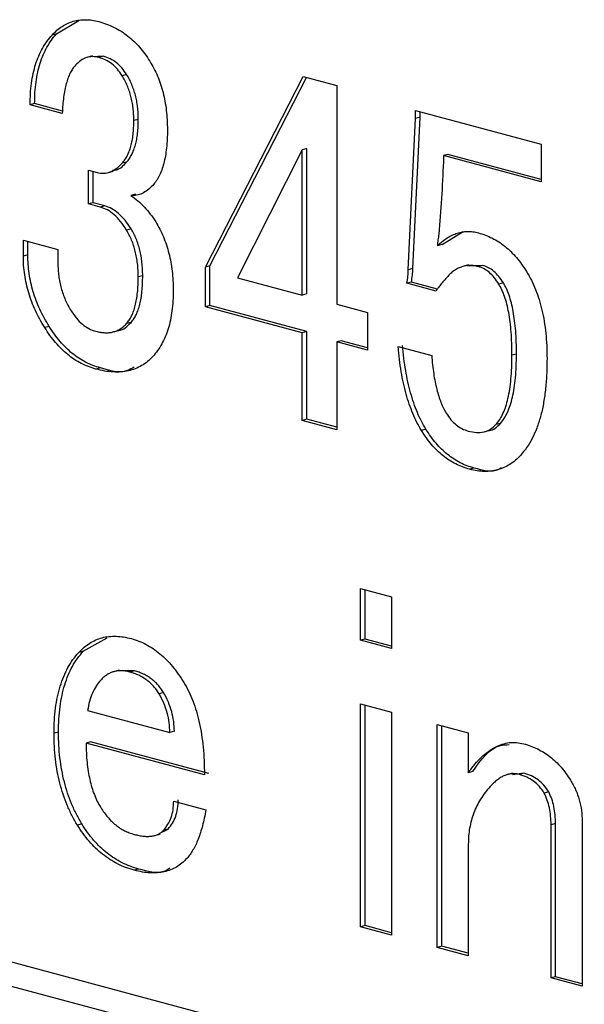
# Model space of a CAD drawing. Extents: x 2 to 594, y 2 to 418.
# Drawn here: x 302 to 307, y 326 to 334 of the extents above; entities that cross this region are included whole.
import ezdxf

# ---------------------------------------------------------------- set-up
doc = ezdxf.new("R2010")
doc.units = 0
doc.layers.get('0').update_dxf_attribs({"linetype": 'CONTINUOUS'})

msp = doc.modelspace()

# ---------------------------------------------------------------- linework, layer by layer
at = {"color": 7, "linetype": 'CONTINUOUS'}
for p, q in [((302.6758, 333.78824), (302.85182, 333.89314)), ((302.6758, 333.78824), (302.64045, 333.77877)), ((302.95826, 333.61433), (302.91407, 333.60249)), ((303.04273, 333.61182), (302.9549, 333.60683)), ((303.04273, 333.61182), (303.00738, 333.60234)), ((303.2262, 333.46892), (303.19084, 333.45945)), ((303.84444, 331.95636), (304.6127, 333.45348)), ((303.87979, 331.96583), (304.63951, 333.4463)), ((304.6127, 333.45348), (304.87643, 333.38282)), ((304.87643, 333.38282), (304.87643, 331.66425)), ((302.5038, 333.24063), (302.46845, 333.23116)), ((302.72071, 333.16357), (302.46845, 333.23116)), ((302.72273, 333.18198), (302.5038, 333.24063)), ((305.47365, 331.94502), (305.53098, 333.13267)), ((305.49563, 333.18569), (306.48176, 332.92149)), ((305.49563, 333.12319), (305.49563, 333.18569)), ((305.53098, 333.13267), (305.49563, 333.12319)), ((305.53098, 333.13267), (305.53098, 333.17622)), ((303.31793, 333.11625), (303.28258, 333.10678)), ((305.4383, 331.93555), (305.49563, 333.12319)), ((306.48176, 332.92149), (306.48176, 332.62581)), ((304.60506, 332.87746), (304.0967, 331.87315)), ((304.64041, 332.88693), (304.60506, 332.87746)), ((304.60506, 331.73695), (304.60506, 332.87746)), ((304.64041, 331.74643), (304.64041, 332.88693)), ((305.74885, 332.8411), (305.71349, 332.83163)), ((305.71349, 332.83163), (305.71349, 332.7836)), ((306.48176, 332.62581), (305.71349, 332.83163)), ((306.48176, 332.64475), (305.74885, 332.8411)), ((303.2262, 332.78149), (303.19084, 332.77202)), ((302.92711, 332.71769), (302.99591, 332.69926)), ((302.92711, 332.45209), (302.92711, 332.71769)), ((302.96247, 332.46156), (302.96247, 332.70822)), ((303.07604, 332.69741), (303.12024, 332.70925)), ((303.295, 332.52871), (303.25964, 332.51924)), ((302.96247, 332.46156), (302.92711, 332.45209)), ((303.01884, 332.42752), (302.92711, 332.45209)), ((303.0542, 332.43699), (302.96247, 332.46156)), ((303.0542, 332.43699), (303.01884, 332.42752)), ((303.2606, 332.2567), (303.22524, 332.24723)), ((305.70298, 332.13356), (305.86891, 332.23533)), ((302.41494, 332.16748), (302.68631, 332.09477)), ((302.41494, 332.04249), (302.41494, 332.16748)), ((302.45029, 332.05196), (302.45029, 332.15801)), ((305.70298, 332.13356), (305.66763, 332.12409)), ((302.45029, 332.05196), (302.41494, 332.04249)), ((302.68631, 332.09477), (302.68631, 331.98541)), ((303.87979, 331.96583), (303.84444, 331.95636)), ((303.87979, 331.65452), (303.87979, 331.96583)), ((305.91009, 331.97307), (305.86589, 331.96123)), ((306.02405, 331.96942), (305.90694, 331.96401)), ((306.02405, 331.96942), (305.98869, 331.95995)), ((303.35233, 331.88841), (303.31698, 331.87894)), ((303.84444, 331.64504), (303.84444, 331.95636)), ((304.0967, 331.87315), (304.60506, 331.73695)), ((305.46219, 331.83873), (305.42683, 331.82926)), ((305.65616, 331.76782), (305.42683, 331.82926)), ((305.66744, 331.78374), (305.46219, 331.83873)), ((306.18458, 331.83268), (306.14923, 331.8232)), ((304.64041, 331.74643), (304.60506, 331.73695)), ((304.87643, 331.66425), (305.11723, 331.59974)), ((303.87979, 331.65452), (303.84444, 331.64504)), ((304.60506, 331.44127), (303.84444, 331.64504)), ((304.64041, 331.45074), (303.87979, 331.65452)), ((305.11723, 331.59974), (305.11723, 331.30405)), ((303.2606, 331.5224), (303.22524, 331.51293)), ((302.61847, 331.49133), (302.58311, 331.48186)), ((303.11914, 331.44761), (303.16333, 331.45945)), ((304.64041, 331.45074), (304.60506, 331.44127)), ((304.60506, 330.75268), (304.60506, 331.44127)), ((304.64041, 330.76215), (304.64041, 331.45074)), ((304.91179, 331.37803), (304.87643, 331.36856)), ((304.87643, 331.36856), (304.87643, 330.67997)), ((305.11723, 331.30405), (304.87643, 331.36856)), ((305.11723, 331.32299), (304.91179, 331.37803)), ((305.35803, 331.33212), (305.62176, 331.26146)), ((306.28778, 331.27383), (306.25242, 331.26436)), ((303.0198, 331.16508), (302.98444, 331.15561)), ((304.64041, 330.76215), (304.60506, 330.75268)), ((304.87643, 330.67997), (304.60506, 330.75268)), ((304.87643, 330.69892), (304.64041, 330.76215)), ((306.16165, 330.72956), (306.12629, 330.72009)), ((305.57685, 330.68313), (305.5415, 330.67365)), ((306.03438, 330.66389), (306.07857, 330.67573)), ((305.95525, 330.37865), (305.91989, 330.36917)), ((305.06287, 329.43223), (305.30707, 329.36681)), ((305.06287, 329.02602), (305.06287, 329.43223)), ((305.09823, 329.03549), (305.09823, 329.42276)), ((305.30707, 329.36681), (305.30707, 328.9606)), ((292.26433, 329.19481), (319.68095, 321.84959)), ((291.96018, 329.08685), (319.09434, 321.81731)), ((302.88602, 328.94074), (303.07265, 329.04641)), ((305.09823, 329.03549), (305.06287, 329.02602)), ((305.30707, 328.97954), (305.09823, 329.03549)), ((305.30707, 328.9606), (305.06287, 329.02602)), ((302.88602, 328.94074), (302.85067, 328.93127)), ((303.16759, 328.79061), (303.12339, 328.77877)), ((303.28735, 328.78635), (303.16376, 328.78531)), ((303.28735, 328.78635), (303.252, 328.77687)), ((303.51669, 328.61554), (303.48133, 328.60607)), ((305.06287, 328.52607), (305.30707, 328.46065)), ((305.06287, 326.77625), (305.06287, 328.52607)), ((305.09823, 326.78572), (305.09823, 328.5166)), ((302.91947, 328.47538), (303.56542, 328.30232)), ((305.30707, 328.46065), (305.30707, 326.71083)), ((305.66508, 328.36473), (305.90928, 328.29931)), ((305.66508, 326.61491), (305.66508, 328.36473)), ((305.70044, 326.62438), (305.70044, 328.35526)), ((302.69109, 328.30553), (302.65574, 328.29606)), ((303.60077, 328.31179), (303.56542, 328.30232)), ((305.90928, 328.29931), (305.90928, 327.98684)), ((302.94336, 328.22927), (302.908, 328.2198)), ((303.8368, 327.97096), (302.908, 328.2198)), ((303.87215, 327.98043), (302.94336, 328.22927)), ((305.94463, 327.99632), (305.90928, 327.98684)), ((306.25754, 327.98295), (306.21335, 327.97111)), ((306.34596, 327.98254), (306.25571, 327.96945)), ((306.34596, 327.98254), (306.31061, 327.97306)), ((306.54089, 327.83657), (306.50554, 327.8271)), ((303.596, 327.76293), (303.84826, 327.69535)), ((302.87456, 327.58457), (302.8392, 327.5751)), ((306.59483, 327.58777), (306.55947, 327.5783)), ((306.55947, 326.37529), (306.55947, 327.5783)), ((306.59483, 326.38477), (306.59483, 327.58777)), ((306.80367, 327.60661), (306.80367, 326.30987)), ((303.44436, 327.49262), (303.48855, 327.50446)), ((303.48166, 327.51), (303.55109, 327.54393)), ((303.55109, 327.54393), (303.51573, 327.53446)), ((305.90928, 327.4244), (305.90928, 326.54949)), ((303.32175, 327.23041), (303.2864, 327.22094)), ((305.09823, 326.78572), (305.06287, 326.77625)), ((305.30707, 326.71083), (305.06287, 326.77625)), ((305.30707, 326.72977), (305.09823, 326.78572)), ((305.70044, 326.62438), (305.66508, 326.61491)), ((305.90928, 326.54949), (305.66508, 326.61491)), ((305.90928, 326.56843), (305.70044, 326.62438)), ((306.59483, 326.38477), (306.55947, 326.37529)), ((306.80367, 326.30987), (306.55947, 326.37529)), ((306.80367, 326.32882), (306.59483, 326.38477))]:
    msp.add_line(p, q, dxfattribs=at)
at = {"color": 8, "linetype": 'CONTINUOUS'}
msp.add_line((305.47365, 331.94502), (305.4383, 331.93555), dxfattribs=at)
at = {"color": 7, "linetype": 'CONTINUOUS'}
for points, knots in [([(302.64045, 333.77877), (302.65296, 333.79158), (302.67781, 333.81704), (302.7186, 333.84748), (302.76147, 333.87137), (302.80667, 333.8872), (302.85366, 333.89798), (302.90309, 333.89959), (302.95447, 333.89653), (302.98951, 333.88794), (303.00738, 333.88356)], [0, 0, 0, 0, 0.12705753, 0.25228481, 0.37398386, 0.49584833, 0.6176413, 0.74193021, 0.86840787, 1, 1, 1, 1]), ([(303.00738, 333.88356), (303.02793, 333.87765), (303.06804, 333.86611), (303.12637, 333.84), (303.18169, 333.81013), (303.23358, 333.77317), (303.28263, 333.73212), (303.32818, 333.68466), (303.37041, 333.63164), (303.39591, 333.59255), (303.40871, 333.57294)], [0, 0, 0, 0, 0.1401157, 0.27343695, 0.40071709, 0.52441115, 0.64513266, 0.76276295, 0.88098244, 1, 1, 1, 1]), ([(302.46845, 333.23116), (302.46889, 333.26039), (302.46975, 333.31773), (302.47798, 333.39985), (302.4917, 333.47649), (302.51025, 333.54825), (302.53458, 333.61452), (302.56458, 333.6749), (302.59948, 333.73062), (302.62667, 333.76258), (302.64045, 333.77877)], [0, 0, 0, 0, 0.1342208, 0.2632544, 0.3882486, 0.5110182, 0.632237, 0.7532951, 0.8750618, 1, 1, 1, 1]), ([(302.5038, 333.24063), (302.50424, 333.26986), (302.50511, 333.3272), (302.51334, 333.40932), (302.52705, 333.48596), (302.54561, 333.55773), (302.56994, 333.624), (302.59994, 333.68437), (302.63484, 333.74009), (302.66203, 333.77205), (302.6758, 333.78824)], [0, 0, 0, 0, 0.1342208, 0.2632544, 0.3882486, 0.5110182, 0.632237, 0.7532951, 0.8750618, 1, 1, 1, 1]), ([(303.00738, 333.60234), (302.99055, 333.60552), (302.95722, 333.61183), (302.90895, 333.60319), (302.86335, 333.58098), (302.83734, 333.55536), (302.82391, 333.54213)], [0, 0, 0, 0, 0.2451291, 0.4856673, 0.7345832, 1, 1, 1, 1]), ([(303.19084, 333.45945), (303.1788, 333.47717), (303.1547, 333.51261), (303.11037, 333.55413), (303.06064, 333.5851), (303.02558, 333.59645), (303.00738, 333.60234)], [0, 0, 0, 0, 0.2388203, 0.4777994, 0.7288234, 1, 1, 1, 1]), ([(303.2262, 333.46892), (303.21416, 333.48664), (303.19006, 333.52209), (303.14572, 333.56361), (303.09599, 333.59457), (303.06094, 333.60592), (303.04273, 333.61182)], [0, 0, 0, 0, 0.2388203, 0.4777994, 0.7288234, 1, 1, 1, 1]), ([(302.82391, 333.54213), (302.81646, 333.5332), (302.80122, 333.51494), (302.78232, 333.4807), (302.76583, 333.44136), (302.7511, 333.39711), (302.74005, 333.34633), (302.7305, 333.29062), (302.72442, 333.22891), (302.72197, 333.18582), (302.72071, 333.16357)], [0, 0, 0, 0, 0.10177384, 0.20812807, 0.31952224, 0.43771583, 0.56406127, 0.70027415, 0.84526188, 1, 1, 1, 1]), ([(303.40871, 333.57294), (303.41974, 333.5541), (303.44171, 333.51656), (303.46982, 333.45599), (303.49315, 333.39239), (303.51292, 333.32644), (303.52756, 333.25753), (303.53882, 333.1861), (303.54512, 333.11169), (303.54591, 333.06172), (303.54631, 333.03613)], [0, 0, 0, 0, 0.1195027, 0.2380939, 0.3566476, 0.4775806, 0.600363, 0.7278327, 0.8606472, 1, 1, 1, 1]), ([(303.28258, 333.10678), (303.28238, 333.12344), (303.282, 333.1559), (303.27761, 333.20434), (303.27048, 333.25105), (303.26015, 333.29615), (303.24746, 333.33983), (303.23172, 333.38175), (303.21291, 333.42195), (303.19824, 333.44688), (303.19084, 333.45945)], [0, 0, 0, 0, 0.13800486, 0.26889338, 0.39535455, 0.51859175, 0.63925594, 0.75920396, 0.87852853, 1, 1, 1, 1]), ([(303.31793, 333.11625), (303.31773, 333.13291), (303.31735, 333.16537), (303.31297, 333.21381), (303.30584, 333.26052), (303.2955, 333.30562), (303.28282, 333.3493), (303.26708, 333.39122), (303.24826, 333.43142), (303.2336, 333.45635), (303.2262, 333.46892)], [0, 0, 0, 0, 0.13800486, 0.26889338, 0.39535455, 0.51859175, 0.63925594, 0.75920396, 0.87852853, 1, 1, 1, 1]), ([(303.19084, 332.77202), (303.19827, 332.78078), (303.21317, 332.79835), (303.23182, 332.8303), (303.24755, 332.86611), (303.26038, 332.90617), (303.2705, 332.95015), (303.27772, 332.99857), (303.28197, 333.05106), (303.28237, 333.08792), (303.28258, 333.10678)], [0, 0, 0, 0, 0.1132779, 0.2270871, 0.3430443, 0.4613052, 0.5864248, 0.716259, 0.8547899, 1, 1, 1, 1]), ([(303.2262, 332.78149), (303.23363, 332.79026), (303.24853, 332.80782), (303.26718, 332.83977), (303.28291, 332.87558), (303.29574, 332.91565), (303.30586, 332.95962), (303.31308, 333.00804), (303.31732, 333.06054), (303.31773, 333.09739), (303.31793, 333.11625)], [0, 0, 0, 0, 0.1132779, 0.2270871, 0.3430443, 0.4613052, 0.5864248, 0.716259, 0.8547899, 1, 1, 1, 1]), ([(303.54631, 333.03613), (303.54605, 333.01091), (303.54555, 332.96208), (303.53979, 332.89265), (303.53109, 332.82894), (303.51871, 332.77081), (303.50291, 332.71831), (303.48254, 332.67244), (303.45932, 332.63172), (303.44082, 332.60928), (303.43164, 332.59814)], [0, 0, 0, 0, 0.149574, 0.2895952, 0.4218872, 0.5462054, 0.666162, 0.780019, 0.8908147, 1, 1, 1, 1]), ([(302.99591, 332.69926), (303.01304, 332.69632), (303.04756, 332.6904), (303.09814, 332.70168), (303.14677, 332.72885), (303.1757, 332.75719), (303.19084, 332.77202)], [0, 0, 0, 0, 0.2322933, 0.4682186, 0.7217939, 1, 1, 1, 1]), ([(303.11405, 332.71735), (303.12618, 332.71771), (303.17026, 332.71898), (303.20269, 332.75522), (303.2262, 332.78149)], [0, 0, 0, 0, 0.2749359, 1, 1, 1, 1]), ([(305.71349, 332.7836), (305.70919, 332.6871), (305.70067, 332.49637), (305.68623, 332.30788), (305.67909, 332.21475)], [0, 0, 0, 0, 0.5059387, 1, 1, 1, 1]), ([(303.43164, 332.59814), (303.41841, 332.58486), (303.39288, 332.55922), (303.34983, 332.53363), (303.30563, 332.51858), (303.27482, 332.51902), (303.25964, 332.51924)], [0, 0, 0, 0, 0.27316564, 0.52741131, 0.76726198, 1, 1, 1, 1]), ([(303.25964, 332.51924), (303.27824, 332.50584), (303.31495, 332.47941), (303.366, 332.42976), (303.41322, 332.3742), (303.44074, 332.332), (303.45458, 332.31078)], [0, 0, 0, 0, 0.2570375, 0.5073419, 0.752313, 1, 1, 1, 1]), ([(303.2606, 332.2567), (303.24541, 332.28005), (303.21611, 332.32507), (303.16458, 332.37785), (303.11057, 332.418), (303.07304, 332.43064), (303.0542, 332.43699)], [0, 0, 0, 0, 0.2675932, 0.5161234, 0.7570669, 1, 1, 1, 1]), ([(303.22524, 332.24723), (303.21005, 332.27058), (303.18075, 332.3156), (303.12922, 332.36838), (303.07522, 332.40853), (303.03769, 332.42117), (303.01884, 332.42752)], [0, 0, 0, 0, 0.2675932, 0.5161234, 0.7570669, 1, 1, 1, 1]), ([(303.45458, 332.31078), (303.4656, 332.29194), (303.48757, 332.2544), (303.51569, 332.19383), (303.53901, 332.13023), (303.55878, 332.06428), (303.57343, 331.99537), (303.58469, 331.92394), (303.59099, 331.84953), (303.59177, 331.79955), (303.59217, 331.77397)], [0, 0, 0, 0, 0.1195027, 0.2380939, 0.3566476, 0.4775806, 0.600363, 0.7278327, 0.8606472, 1, 1, 1, 1]), ([(303.31698, 331.87894), (303.31678, 331.89676), (303.31639, 331.93152), (303.31205, 331.98322), (303.30492, 332.03282), (303.29472, 332.08009), (303.28184, 332.12525), (303.26625, 332.16822), (303.24731, 332.20913), (303.23264, 332.23446), (303.22524, 332.24723)], [0, 0, 0, 0, 0.1417592, 0.2766251, 0.4055939, 0.5298038, 0.648507, 0.7663781, 0.8822094, 1, 1, 1, 1]), ([(303.35233, 331.88841), (303.35213, 331.90623), (303.35174, 331.94099), (303.3474, 331.99269), (303.34027, 332.04229), (303.33007, 332.08956), (303.31719, 332.13472), (303.30161, 332.1777), (303.28266, 332.2186), (303.26799, 332.24393), (303.2606, 332.2567)], [0, 0, 0, 0, 0.1417592, 0.2766251, 0.4055939, 0.5298038, 0.648507, 0.7663781, 0.8822094, 1, 1, 1, 1]), ([(305.66763, 332.12409), (305.68007, 332.13566), (305.70438, 332.15828), (305.74269, 332.18658), (305.78214, 332.2078), (305.82186, 332.22417), (305.86271, 332.23337), (305.90395, 332.23778), (305.94616, 332.23522), (305.97452, 332.22877), (305.98869, 332.22555)], [0, 0, 0, 0, 0.1389294, 0.2714156, 0.3986553, 0.5228858, 0.6430689, 0.7622807, 0.8811433, 1, 1, 1, 1]), ([(305.67909, 332.21475), (305.6758, 332.20012), (305.66931, 332.17121), (305.66818, 332.13966), (305.66763, 332.12409)], [0, 0, 0, 0, 0.5064671, 1, 1, 1, 1]), ([(305.98869, 332.22555), (306.00741, 332.22012), (306.04414, 332.20946), (306.0978, 332.18457), (306.14928, 332.15559), (306.198, 332.11978), (306.24438, 332.07873), (306.28834, 332.03239), (306.3293, 331.97925), (306.35441, 331.94059), (306.36709, 331.92107)], [0, 0, 0, 0, 0.1342478, 0.2634618, 0.3884666, 0.5118791, 0.6324081, 0.7535525, 0.8755085, 1, 1, 1, 1]), ([(302.61847, 331.49133), (302.60504, 331.51331), (302.57881, 331.55624), (302.54453, 331.62398), (302.51544, 331.69278), (302.49163, 331.76275), (302.47312, 331.83388), (302.46009, 331.90587), (302.4516, 331.97908), (302.45073, 332.0275), (302.45029, 332.05196)], [0, 0, 0, 0, 0.133912, 0.2615285, 0.3861887, 0.509193, 0.6296768, 0.751256, 0.8742966, 1, 1, 1, 1]), ([(302.58311, 331.48186), (302.56969, 331.50384), (302.54346, 331.54676), (302.50918, 331.61451), (302.48009, 331.6833), (302.45628, 331.75328), (302.43776, 331.82441), (302.42473, 331.8964), (302.41624, 331.96961), (302.41537, 332.01802), (302.41494, 332.04249)], [0, 0, 0, 0, 0.133912, 0.2615285, 0.3861887, 0.509193, 0.6296768, 0.751256, 0.8742966, 1, 1, 1, 1]), ([(302.68631, 331.98541), (302.68667, 331.96871), (302.68737, 331.93576), (302.69203, 331.88641), (302.70011, 331.83806), (302.71178, 331.79089), (302.72603, 331.74453), (302.74426, 331.6997), (302.76486, 331.6555), (302.78123, 331.62798), (302.78951, 331.61405)], [0, 0, 0, 0, 0.1305521, 0.2575146, 0.3807268, 0.5030306, 0.6251462, 0.7476379, 0.8722881, 1, 1, 1, 1]), ([(305.98869, 331.95995), (305.97735, 331.96251), (305.955, 331.96756), (305.92196, 331.96992), (305.89004, 331.96757), (305.85939, 331.95992), (305.82971, 331.94811), (305.80134, 331.93106), (305.77343, 331.91043), (305.7565, 331.89281), (305.74789, 331.88385)], [0, 0, 0, 0, 0.1263874, 0.249117, 0.3711958, 0.4925278, 0.6139009, 0.7386726, 0.8671117, 1, 1, 1, 1]), ([(306.18458, 331.83268), (306.17307, 331.85014), (306.15064, 331.88416), (306.1111, 331.92468), (306.06851, 331.95434), (306.03901, 331.96435), (306.02405, 331.96942)], [0, 0, 0, 0, 0.2604662, 0.507506, 0.7502172, 1, 1, 1, 1]), ([(303.2606, 331.5224), (303.26804, 331.53135), (303.28305, 331.54938), (303.30177, 331.58265), (303.31758, 331.62096), (303.33007, 331.66477), (303.34043, 331.71321), (303.34743, 331.76695), (303.35177, 331.82575), (303.35214, 331.86704), (303.35233, 331.88841)], [0, 0, 0, 0, 0.10621002, 0.21415089, 0.32669761, 0.44548185, 0.57091778, 0.70498924, 0.84729902, 1, 1, 1, 1]), ([(305.42683, 331.82926), (305.43011, 331.84778), (305.43621, 331.88217), (305.43764, 331.91869), (305.4383, 331.93555)], [0, 0, 0, 0, 0.5383896, 1, 1, 1, 1]), ([(305.46219, 331.83873), (305.46547, 331.85725), (305.47156, 331.89164), (305.47299, 331.92816), (305.47365, 331.94502)], [0, 0, 0, 0, 0.5383896, 1, 1, 1, 1]), ([(306.14923, 331.8232), (306.13771, 331.84066), (306.11528, 331.87468), (306.07574, 331.91521), (306.03315, 331.94487), (306.00365, 331.95488), (305.98869, 331.95995)], [0, 0, 0, 0, 0.2604662, 0.507506, 0.7502172, 1, 1, 1, 1]), ([(306.36709, 331.92107), (306.38009, 331.89875), (306.40616, 331.854), (306.43828, 331.77993), (306.46601, 331.70156), (306.48911, 331.61812), (306.5063, 331.52977), (306.51845, 331.43664), (306.5263, 331.33841), (306.52717, 331.27179), (306.52762, 331.2375)], [0, 0, 0, 0, 0.1114947, 0.2235356, 0.3386666, 0.4582193, 0.582918, 0.7134331, 0.8524987, 1, 1, 1, 1]), ([(303.22524, 331.51293), (303.23269, 331.52187), (303.2477, 331.53991), (303.26642, 331.57318), (303.28223, 331.61149), (303.29472, 331.6553), (303.30508, 331.70373), (303.31207, 331.75748), (303.31642, 331.81627), (303.31679, 331.85757), (303.31698, 331.87894)], [0, 0, 0, 0, 0.10621002, 0.21415089, 0.32669761, 0.44548185, 0.57091778, 0.70498924, 0.84729902, 1, 1, 1, 1]), ([(305.74789, 331.88385), (305.73735, 331.8721), (305.71788, 331.85039), (305.69213, 331.81927), (305.67157, 331.79299), (305.66088, 331.77553), (305.65616, 331.76782)], [0, 0, 0, 0, 0.3258893, 0.6019981, 0.8242636, 1, 1, 1, 1]), ([(306.25242, 331.26436), (306.25208, 331.29571), (306.25143, 331.35596), (306.24689, 331.44338), (306.23906, 331.52386), (306.22753, 331.59732), (306.21341, 331.66416), (306.19553, 331.724), (306.17511, 331.77761), (306.15764, 331.80838), (306.14923, 331.8232)], [0, 0, 0, 0, 0.1668049, 0.3205949, 0.4609261, 0.5885402, 0.7050883, 0.8120066, 0.9094526, 1, 1, 1, 1]), ([(306.28778, 331.27383), (306.28744, 331.30518), (306.28679, 331.36543), (306.28224, 331.45285), (306.27442, 331.53333), (306.26289, 331.6068), (306.24876, 331.67363), (306.23088, 331.73347), (306.21046, 331.78708), (306.19299, 331.81785), (306.18458, 331.83268)], [0, 0, 0, 0, 0.1668049, 0.3205949, 0.4609261, 0.5885402, 0.7050883, 0.8120066, 0.9094526, 1, 1, 1, 1]), ([(303.59217, 331.77397), (303.59172, 331.74608), (303.59083, 331.69146), (303.58281, 331.6133), (303.57074, 331.53991), (303.55336, 331.47167), (303.5302, 331.40942), (303.5023, 331.35236), (303.47022, 331.29931), (303.44459, 331.26956), (303.43164, 331.25453)], [0, 0, 0, 0, 0.1354535, 0.2653486, 0.3914909, 0.5142769, 0.6353985, 0.7554582, 0.8764395, 1, 1, 1, 1]), ([(302.78951, 331.61405), (302.80321, 331.59352), (302.82997, 331.55343), (302.87773, 331.5059), (302.9297, 331.47099), (302.96593, 331.45872), (302.98444, 331.45246)], [0, 0, 0, 0, 0.2550921, 0.4983792, 0.74374, 1, 1, 1, 1]), ([(302.98444, 331.45246), (302.99664, 331.44937), (303.02043, 331.44334), (303.05497, 331.4413), (303.08802, 331.44093), (303.11899, 331.44709), (303.14873, 331.45611), (303.17598, 331.47119), (303.20221, 331.48894), (303.2175, 331.50487), (303.22524, 331.51293)], [0, 0, 0, 0, 0.1380421, 0.2691722, 0.3953313, 0.5186018, 0.6392986, 0.7600806, 0.8784958, 1, 1, 1, 1]), ([(303.15869, 331.45996), (303.16068, 331.4599), (303.20075, 331.45878), (303.23144, 331.4914), (303.2606, 331.5224)], [0, 0, 0, 0, 0.0496136, 1, 1, 1, 1]), ([(302.98444, 331.15561), (302.96474, 331.16151), (302.92602, 331.17311), (302.86935, 331.19926), (302.81498, 331.23007), (302.76351, 331.26869), (302.71423, 331.31239), (302.66789, 331.3631), (302.62312, 331.41857), (302.59654, 331.46061), (302.58311, 331.48186)], [0, 0, 0, 0, 0.1330515, 0.2614009, 0.3859789, 0.5084656, 0.6295593, 0.7509247, 0.8741075, 1, 1, 1, 1]), ([(303.0198, 331.16508), (303.00009, 331.17098), (302.96138, 331.18258), (302.90471, 331.20873), (302.85034, 331.23955), (302.79886, 331.27816), (302.74958, 331.32186), (302.70325, 331.37257), (302.65847, 331.42804), (302.6319, 331.47008), (302.61847, 331.49133)], [0, 0, 0, 0, 0.1330515, 0.2614009, 0.3859789, 0.5084656, 0.6295593, 0.7509247, 0.8741075, 1, 1, 1, 1]), ([(305.5415, 330.67365), (305.5293, 330.6945), (305.50461, 330.73668), (305.47273, 330.80623), (305.44491, 330.88106), (305.42014, 330.96103), (305.399, 331.04629), (305.38118, 331.13688), (305.36709, 331.2329), (305.3611, 331.29844), (305.35803, 331.33212)], [0, 0, 0, 0, 0.10808359, 0.2186708, 0.33377658, 0.45340746, 0.57918825, 0.71187317, 0.85192728, 1, 1, 1, 1]), ([(305.57685, 330.68313), (305.56465, 330.70397), (305.53997, 330.74615), (305.50808, 330.8157), (305.48026, 330.89054), (305.4555, 330.9705), (305.43436, 331.05576), (305.41654, 331.14635), (305.40244, 331.24237), (305.39646, 331.30791), (305.39339, 331.34159)], [0, 0, 0, 0, 0.10808359, 0.2186708, 0.33377658, 0.45340746, 0.57918825, 0.71187317, 0.85192728, 1, 1, 1, 1]), ([(306.16165, 330.72956), (306.17191, 330.74205), (306.19278, 330.76746), (306.21817, 330.81569), (306.23975, 330.87153), (306.2577, 330.93552), (306.271, 331.00825), (306.28063, 331.08925), (306.28657, 331.17852), (306.28737, 331.24133), (306.28778, 331.27383)], [0, 0, 0, 0, 0.1002409, 0.2038706, 0.314013, 0.4312913, 0.5575584, 0.6941005, 0.8416892, 1, 1, 1, 1]), ([(303.43164, 331.25453), (303.41796, 331.24048), (303.39061, 331.21242), (303.34358, 331.18165), (303.29367, 331.15661), (303.23922, 331.14083), (303.18115, 331.13186), (303.11889, 331.13222), (303.05303, 331.13905), (303.00769, 331.15), (302.98444, 331.15561)], [0, 0, 0, 0, 0.1158831, 0.2315534, 0.3480626, 0.4678554, 0.5925908, 0.7213115, 0.8571442, 1, 1, 1, 1]), ([(305.62176, 331.26146), (305.62382, 331.23695), (305.62779, 331.18972), (305.63684, 331.12105), (305.64761, 331.05711), (305.66128, 330.99807), (305.67649, 330.94372), (305.69387, 330.89407), (305.71377, 330.84917), (305.72902, 330.82207), (305.73643, 330.80891)], [0, 0, 0, 0, 0.1579782, 0.3044457, 0.4411246, 0.5689861, 0.6867874, 0.7970129, 0.9014599, 1, 1, 1, 1]), ([(306.12629, 330.72009), (306.13656, 330.73258), (306.15743, 330.75798), (306.18281, 330.80622), (306.2044, 330.86206), (306.22234, 330.92605), (306.23565, 330.99877), (306.24527, 331.07977), (306.25122, 331.16905), (306.25201, 331.23186), (306.25242, 331.26436)], [0, 0, 0, 0, 0.1002409, 0.2038706, 0.314013, 0.4312913, 0.5575584, 0.6941005, 0.8416892, 1, 1, 1, 1]), ([(306.52762, 331.2375), (306.52693, 331.19464), (306.52558, 331.11143), (306.51636, 330.99229), (306.50027, 330.88295), (306.47792, 330.78275), (306.44849, 330.69263), (306.4131, 330.61149), (306.3712, 330.53972), (306.33783, 330.50009), (306.32122, 330.48038)], [0, 0, 0, 0, 0.14628667, 0.28405827, 0.41494308, 0.53921338, 0.65888361, 0.77414881, 0.88763101, 1, 1, 1, 1]), ([(303.28628, 331.17195), (303.26855, 331.16152), (303.18983, 331.11517), (303.09402, 331.1433), (303.0198, 331.16508)], [0, 0, 0, 0, 0.2252497, 1, 1, 1, 1]), ([(305.73643, 330.80891), (305.74818, 330.79126), (305.77134, 330.75647), (305.81366, 330.71628), (305.85956, 330.68508), (305.8919, 330.6745), (305.90843, 330.66909)], [0, 0, 0, 0, 0.2491583, 0.4909866, 0.7398743, 1, 1, 1, 1]), ([(306.07413, 330.67468), (306.07429, 330.67468), (306.1087, 330.67361), (306.13523, 330.70165), (306.16165, 330.72956)], [0, 0, 0, 0, 0.0045557, 1, 1, 1, 1]), ([(305.91989, 330.36917), (305.90118, 330.37461), (305.86445, 330.38527), (305.81078, 330.41016), (305.75931, 330.43913), (305.71059, 330.47495), (305.66421, 330.516), (305.62024, 330.56234), (305.57928, 330.61548), (305.55418, 330.65413), (305.5415, 330.67365)], [0, 0, 0, 0, 0.1342478, 0.2634618, 0.3884666, 0.5118791, 0.6324081, 0.7535525, 0.8755085, 1, 1, 1, 1]), ([(305.95525, 330.37865), (305.93653, 330.38408), (305.89981, 330.39474), (305.84614, 330.41963), (305.79467, 330.44861), (305.74594, 330.48442), (305.69956, 330.52547), (305.6556, 330.57181), (305.61464, 330.62495), (305.58953, 330.6636), (305.57685, 330.68313)], [0, 0, 0, 0, 0.1342478, 0.2634618, 0.3884666, 0.5118791, 0.6324081, 0.7535525, 0.8755085, 1, 1, 1, 1]), ([(305.90843, 330.66909), (305.93033, 330.66443), (305.97216, 330.65555), (306.03126, 330.66058), (306.08392, 330.68023), (306.11222, 330.70685), (306.12629, 330.72009)], [0, 0, 0, 0, 0.27539192, 0.52576086, 0.76416395, 1, 1, 1, 1]), ([(306.32122, 330.48038), (306.30779, 330.46633), (306.28122, 330.43852), (306.23644, 330.40705), (306.19011, 330.38116), (306.14083, 330.36386), (306.08936, 330.35283), (306.03498, 330.35115), (305.97832, 330.35536), (305.9396, 330.36451), (305.91989, 330.36917)], [0, 0, 0, 0, 0.1258925, 0.2490753, 0.3704407, 0.4915344, 0.6140211, 0.7385991, 0.8669485, 1, 1, 1, 1]), ([(306.16833, 330.37972), (306.16148, 330.37542), (306.10015, 330.33696), (306.02341, 330.35903), (305.95525, 330.37865)], [0, 0, 0, 0, 0.1116938, 1, 1, 1, 1]), ([(302.85067, 328.93127), (302.86425, 328.94527), (302.89112, 328.97299), (302.93636, 329.00458), (302.98372, 329.02991), (303.03397, 329.048), (303.08747, 329.05734), (303.1437, 329.05872), (303.20265, 329.05386), (303.24291, 329.04429), (303.26347, 329.0394)], [0, 0, 0, 0, 0.1235605, 0.2445418, 0.3646015, 0.4857231, 0.6085091, 0.7346514, 0.8645465, 1, 1, 1, 1]), ([(303.26347, 329.0394), (303.28317, 329.03351), (303.32204, 329.02189), (303.37927, 328.99529), (303.43436, 328.96173), (303.48751, 328.92246), (303.53819, 328.87523), (303.58657, 328.82157), (303.63335, 328.76159), (303.66181, 328.71707), (303.67626, 328.69446)], [0, 0, 0, 0, 0.1285881, 0.2536742, 0.3765139, 0.4989914, 0.6201084, 0.7437486, 0.8698142, 1, 1, 1, 1]), ([(302.65574, 328.29606), (302.65625, 328.3303), (302.65725, 328.39748), (302.6669, 328.49347), (302.6821, 328.58317), (302.70333, 328.66631), (302.73062, 328.74312), (302.76439, 328.81285), (302.80396, 328.87673), (302.83499, 328.91296), (302.85067, 328.93127)], [0, 0, 0, 0, 0.1361422, 0.2671486, 0.3932318, 0.516248, 0.6366803, 0.7568821, 0.8771833, 1, 1, 1, 1]), ([(302.69109, 328.30553), (302.6916, 328.33977), (302.6926, 328.40696), (302.70225, 328.50294), (302.71746, 328.59265), (302.73869, 328.67579), (302.76598, 328.75259), (302.79975, 328.82232), (302.83932, 328.8862), (302.87035, 328.92244), (302.88602, 328.94074)], [0, 0, 0, 0, 0.1361422, 0.2671486, 0.3932318, 0.516248, 0.6366803, 0.7568821, 0.8771833, 1, 1, 1, 1]), ([(303.252, 328.77687), (303.2408, 328.7796), (303.21874, 328.78496), (303.18632, 328.78764), (303.15525, 328.78634), (303.12579, 328.77999), (303.09758, 328.77044), (303.07108, 328.75572), (303.04579, 328.73705), (303.03045, 328.72131), (303.02267, 328.71333)], [0, 0, 0, 0, 0.13225471, 0.26049133, 0.38588108, 0.50809474, 0.62937743, 0.75016299, 0.87328922, 1, 1, 1, 1]), ([(303.48133, 328.60607), (303.47438, 328.61662), (303.46038, 328.63784), (303.43702, 328.66684), (303.4112, 328.69189), (303.38377, 328.71568), (303.3536, 328.73453), (303.3216, 328.75209), (303.28748, 328.76642), (303.26404, 328.77333), (303.252, 328.77687)], [0, 0, 0, 0, 0.1134068, 0.228211, 0.343996, 0.4622707, 0.5878687, 0.7181018, 0.8551787, 1, 1, 1, 1]), ([(303.51669, 328.61554), (303.50973, 328.62609), (303.49574, 328.64731), (303.47237, 328.67631), (303.44656, 328.70136), (303.41912, 328.72516), (303.38895, 328.744), (303.35696, 328.76157), (303.32284, 328.77589), (303.2994, 328.7828), (303.28735, 328.78635)], [0, 0, 0, 0, 0.1134068, 0.228211, 0.343996, 0.4622707, 0.5878687, 0.7181018, 0.8551787, 1, 1, 1, 1]), ([(303.02267, 328.71333), (303.01003, 328.69792), (302.98503, 328.66744), (302.95565, 328.61074), (302.93241, 328.54729), (302.92382, 328.49955), (302.91947, 328.47538)], [0, 0, 0, 0, 0.2504109, 0.4953348, 0.7443961, 1, 1, 1, 1]), ([(303.67626, 328.69446), (303.68929, 328.67176), (303.7156, 328.62596), (303.74765, 328.54946), (303.77524, 328.46774), (303.79849, 328.37989), (303.81553, 328.28593), (303.82763, 328.18608), (303.83549, 328.08014), (303.83635, 328.00814), (303.8368, 327.97096)], [0, 0, 0, 0, 0.10686808, 0.21568947, 0.32902197, 0.44748195, 0.57329255, 0.70632643, 0.84835112, 1, 1, 1, 1]), ([(303.56542, 328.30232), (303.56451, 328.32819), (303.56269, 328.3795), (303.54599, 328.45765), (303.51948, 328.53458), (303.49428, 328.5818), (303.48133, 328.60607)], [0, 0, 0, 0, 0.2467162, 0.4893685, 0.7374851, 1, 1, 1, 1]), ([(303.60077, 328.31179), (303.59986, 328.33766), (303.59805, 328.38898), (303.58135, 328.46712), (303.55483, 328.54405), (303.52964, 328.59127), (303.51669, 328.61554)], [0, 0, 0, 0, 0.2467162, 0.4893685, 0.7374851, 1, 1, 1, 1]), ([(302.8392, 327.5751), (302.82455, 327.60041), (302.79535, 327.65085), (302.75794, 327.73202), (302.72641, 327.81683), (302.7002, 327.90535), (302.68048, 327.99789), (302.66597, 328.09411), (302.65745, 328.19424), (302.65632, 328.26154), (302.65574, 328.29606)], [0, 0, 0, 0, 0.1191253, 0.2373604, 0.355619, 0.475651, 0.5992033, 0.7270029, 0.8599836, 1, 1, 1, 1]), ([(302.87456, 327.58457), (302.8599, 327.60988), (302.83071, 327.66032), (302.7933, 327.7415), (302.76177, 327.82631), (302.73556, 327.91482), (302.71584, 328.00736), (302.70133, 328.10358), (302.69281, 328.20371), (302.69167, 328.27101), (302.69109, 328.30553)], [0, 0, 0, 0, 0.1191253, 0.2373604, 0.355619, 0.475651, 0.5992033, 0.7270029, 0.8599836, 1, 1, 1, 1]), ([(302.908, 328.2198), (302.90825, 328.19367), (302.90873, 328.14322), (302.91458, 328.06879), (302.92301, 327.9988), (302.93611, 327.93317), (302.95139, 327.87154), (302.9717, 327.81457), (302.99487, 327.76134), (303.01347, 327.72928), (303.02267, 327.71343)], [0, 0, 0, 0, 0.152071, 0.2935749, 0.4274171, 0.5525404, 0.6704869, 0.7838122, 0.8931229, 1, 1, 1, 1]), ([(305.90928, 327.98684), (305.92624, 328.00949), (305.95909, 328.05335), (306.01184, 328.10951), (306.0656, 328.15454), (306.11981, 328.18927), (306.17525, 328.21155), (306.23088, 328.22463), (306.2877, 328.22621), (306.32598, 328.21794), (306.34501, 328.21382)], [0, 0, 0, 0, 0.1508693, 0.2922011, 0.4244429, 0.549335, 0.6668055, 0.7795707, 0.8904435, 1, 1, 1, 1]), ([(305.94463, 327.99632), (306.00866, 328.08746), (306.08832, 328.20085), (306.2068, 328.20618), (306.23004, 328.20723)], [0, 0, 0, 0, 0.8038302, 1, 1, 1, 1]), ([(306.34501, 328.21382), (306.36371, 328.20826), (306.40024, 328.19741), (306.4536, 328.17453), (306.50382, 328.14574), (306.55152, 328.113), (306.59603, 328.07414), (306.63812, 328.03108), (306.67705, 327.98234), (306.70028, 327.94618), (306.71194, 327.92804)], [0, 0, 0, 0, 0.1393528, 0.2721673, 0.399637, 0.5224194, 0.6433524, 0.7619061, 0.8804973, 1, 1, 1, 1]), ([(306.31061, 327.97306), (306.3011, 327.97519), (306.28178, 327.97952), (306.25299, 327.97931), (306.22417, 327.97458), (306.19524, 327.96576), (306.16657, 327.95083), (306.13784, 327.93149), (306.10923, 327.9069), (306.0908, 327.88802), (306.08128, 327.87827)], [0, 0, 0, 0, 0.1083338, 0.2200768, 0.3334055, 0.4527251, 0.5770487, 0.7104691, 0.8503802, 1, 1, 1, 1]), ([(306.50554, 327.8271), (306.49338, 327.84493), (306.46857, 327.88134), (306.42169, 327.92279), (306.36837, 327.95478), (306.33051, 327.96676), (306.31061, 327.97306)], [0, 0, 0, 0, 0.2279999, 0.4653758, 0.7189189, 1, 1, 1, 1]), ([(306.54089, 327.83657), (306.52874, 327.85441), (306.50393, 327.89081), (306.45704, 327.93226), (306.40373, 327.96425), (306.36587, 327.97623), (306.34596, 327.98254)], [0, 0, 0, 0, 0.2279999, 0.4653758, 0.7189189, 1, 1, 1, 1]), ([(306.08128, 327.87827), (306.06756, 327.86259), (306.04081, 327.83202), (306.00612, 327.78067), (305.97596, 327.728), (305.95156, 327.67232), (305.93279, 327.61384), (305.91911, 327.55319), (305.91064, 327.49003), (305.90973, 327.44631), (305.90928, 327.4244)], [0, 0, 0, 0, 0.1422209, 0.2773513, 0.4061104, 0.5298098, 0.6497446, 0.767613, 0.883522, 1, 1, 1, 1]), ([(306.71194, 327.92804), (306.72613, 327.90318), (306.75377, 327.85473), (306.78236, 327.77354), (306.80087, 327.69003), (306.80273, 327.63465), (306.80367, 327.60661)], [0, 0, 0, 0, 0.2583555, 0.5034742, 0.7487116, 1, 1, 1, 1]), ([(306.55947, 327.5783), (306.55888, 327.60092), (306.55772, 327.64488), (306.54715, 327.7099), (306.531, 327.77157), (306.514, 327.80865), (306.50554, 327.8271)], [0, 0, 0, 0, 0.2690448, 0.5227788, 0.7625394, 1, 1, 1, 1]), ([(306.59483, 327.58777), (306.59424, 327.61039), (306.59308, 327.65435), (306.58251, 327.71937), (306.56636, 327.78105), (306.54936, 327.81812), (306.54089, 327.83657)], [0, 0, 0, 0, 0.2690448, 0.5227788, 0.7625394, 1, 1, 1, 1]), ([(303.51573, 327.53446), (303.52808, 327.54945), (303.552, 327.57848), (303.57727, 327.63383), (303.59309, 327.69537), (303.59502, 327.74027), (303.596, 327.76293)], [0, 0, 0, 0, 0.2654168, 0.5143327, 0.7548709, 1, 1, 1, 1]), ([(303.55109, 327.54393), (303.56343, 327.55892), (303.58735, 327.58796), (303.61262, 327.64331), (303.62845, 327.70484), (303.63038, 327.74974), (303.63135, 327.7724)], [0, 0, 0, 0, 0.2654168, 0.5143327, 0.7548709, 1, 1, 1, 1]), ([(303.02267, 327.71343), (303.03141, 327.69981), (303.04869, 327.67287), (303.07756, 327.63691), (303.10777, 327.60399), (303.14018, 327.57605), (303.17402, 327.55088), (303.20993, 327.53041), (303.24763, 327.514), (303.27336, 327.50614), (303.2864, 327.50216)], [0, 0, 0, 0, 0.1240114, 0.2451725, 0.3655838, 0.4871135, 0.6089759, 0.7346852, 0.8655839, 1, 1, 1, 1]), ([(303.84826, 327.69535), (303.84432, 327.67359), (303.83666, 327.63126), (303.82272, 327.57112), (303.80646, 327.51626), (303.78863, 327.46595), (303.76938, 327.42017), (303.74782, 327.37994), (303.72505, 327.34377), (303.70774, 327.32348), (303.6992, 327.31345)], [0, 0, 0, 0, 0.1482482, 0.2883612, 0.4211603, 0.5478856, 0.6690321, 0.7830973, 0.8929006, 1, 1, 1, 1]), ([(303.2864, 327.22094), (303.26401, 327.22754), (303.22006, 327.2405), (303.15578, 327.2689), (303.09481, 327.30376), (303.03699, 327.34475), (302.98236, 327.39233), (302.93125, 327.44711), (302.88268, 327.50727), (302.85376, 327.55239), (302.8392, 327.5751)], [0, 0, 0, 0, 0.1364123, 0.2677143, 0.3941384, 0.5166394, 0.6375256, 0.7573823, 0.8778367, 1, 1, 1, 1]), ([(303.32175, 327.23041), (303.29936, 327.23701), (303.25542, 327.24997), (303.19114, 327.27837), (303.13017, 327.31323), (303.07235, 327.35422), (303.01772, 327.4018), (302.96661, 327.45659), (302.91803, 327.51674), (302.88912, 327.56186), (302.87456, 327.58457)], [0, 0, 0, 0, 0.1364123, 0.2677143, 0.3941384, 0.5166394, 0.6375256, 0.7573823, 0.8778367, 1, 1, 1, 1]), ([(303.2864, 327.50216), (303.29928, 327.49914), (303.32424, 327.49329), (303.3602, 327.48726), (303.39327, 327.48607), (303.42334, 327.48842), (303.45097, 327.49353), (303.47553, 327.50305), (303.49727, 327.51649), (303.50964, 327.52853), (303.51573, 327.53446)], [0, 0, 0, 0, 0.1575796, 0.3051874, 0.4403375, 0.5671049, 0.6842314, 0.7956973, 0.8993808, 1, 1, 1, 1]), ([(303.6992, 327.31345), (303.68641, 327.30068), (303.66084, 327.27515), (303.61808, 327.24469), (303.57146, 327.22247), (303.52129, 327.20754), (303.46776, 327.19905), (303.41034, 327.19938), (303.3496, 327.20523), (303.3078, 327.21562), (303.2864, 327.22094)], [0, 0, 0, 0, 0.1161091, 0.2322028, 0.3494265, 0.4689336, 0.5931998, 0.721984, 0.8576588, 1, 1, 1, 1]), ([(303.56573, 327.23606), (303.55006, 327.22678), (303.47812, 327.18421), (303.39038, 327.21013), (303.32175, 327.23041)], [0, 0, 0, 0, 0.2177983, 1, 1, 1, 1])]:
    msp.add_open_spline(points, degree=3, knots=knots, dxfattribs=at)

doc.saveas('drawing.dxf')
